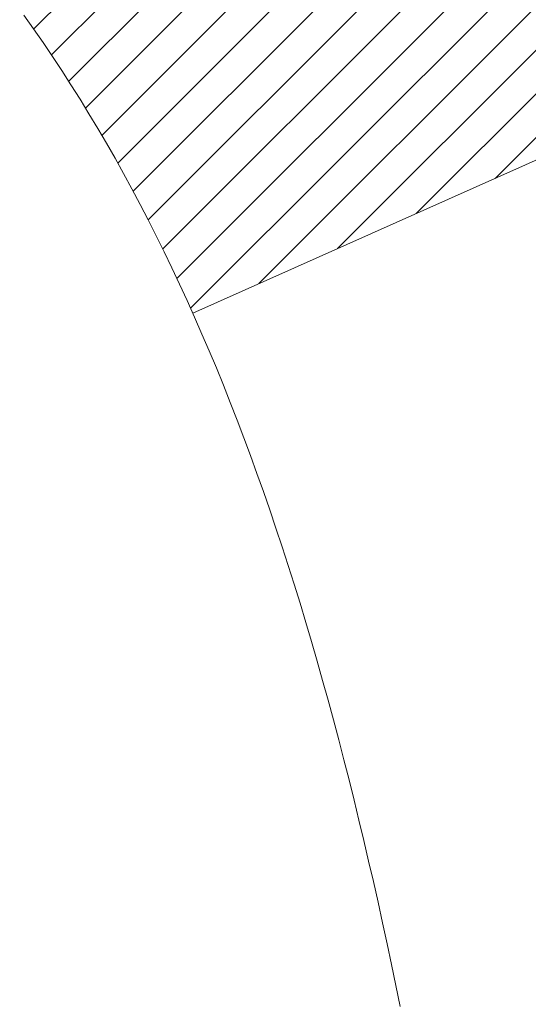
# Model space of a CAD drawing. Extents: x 13 to 3254, y -85 to 1977.
# Drawn here: x 176 to 176, y -60 to -60 of the extents above; entities that cross this region are included whole.
import ezdxf

# ---------------------------------------------------------------- set-up
doc = ezdxf.new("R2010")
doc.units = 0
doc.header["$LTSCALE"] = 5
doc.header["$MEASUREMENT"] = 0
doc.layers.get('DEFPOINTS').update_dxf_attribs({"linetype": 'CONTINUOUS'})
for name, color, linetype, lineweight in [('CONCRETE - H', 130, 'CONTINUOUS', 9), ('DECK COAT - H', 20, 'CONTINUOUS', 20), ('DECK COAT - L', 22, 'CONTINUOUS', 18), ('DIMS', 50, 'CONTINUOUS', 25), ('MIG FOOT - H', 251, 'CONTINUOUS', 20), ('MIG RETAINER - H', 251, 'CONTINUOUS', 20), ('PVC SIDESHEET - H', 170, 'CONTINUOUS', 20)]:
    doc.layers.add(name, color=color, linetype=linetype, lineweight=lineweight)
doc.dimstyles.get("Standard").update_dxf_attribs({"dimtxt": 0.18, "dimasz": 0.18, "dimexe": 0.18, "dimexo": 0.0625, "dimgap": 0.09, "dimtad": 0, "dimtih": 1, "dimtoh": 1, "dimdec": 4, "dimzin": 0, "dimdsep": 46, "dimtxsty": 'Standard', "dimcen": 0.09, "dimadec": 0, "dimazin": 0, "dimtfac": 1, "dimtdec": 4, "dimtofl": 0, "dimtmove": 0, "dimatfit": 3, "dimfxl": 1, "dimtolj": 1, "dimtzin": 0, "dimarcsym": 0})
pattern_1 = [(45, (-9.002386927800956, -202.2904333713735), (-0.003479849246914297, 0.003479849246914297), [])]

# ---------------------------------------------------------------- blocks, each defined once
blk = doc.blocks.new('*D19')
at = {"layer": 'DEFPOINTS', "color": 0, "transparency": 16777216}
for p in [(180.2837935231585, -58.57390142941688), (174.7837935231605, -63.57393459997562), (187.9674217753354, -63.57393459997562)]:
    blk.add_point(p, dxfattribs=at)
at = {"layer": 'DIMS', "color": 0, "lineweight": -2, "transparency": 16777216}
for p, q in [((180.5937935231585, -58.57390142941688), (188.2774217753354, -58.57390142941688)), ((187.9674217753354, -58.88390142941688), (187.9674217753354, -60.3989021971262)), ((187.9674217753354, -63.26393459997562), (187.9674217753354, -61.84556886379287)), ((175.0937935231605, -63.57393459997562), (188.2774217753354, -63.57393459997562))]:
    blk.add_line(p, q, dxfattribs=at)
at = {"layer": 'DIMS', "color": 0, "transparency": 16777216}
for points in [[(187.9157551086687, -58.88390142941688), (188.019088442002, -58.88390142941688), (187.9674217753354, -58.57390142941688)], [(187.9157551086687, -63.26393459997562), (188.019088442002, -63.26393459997562), (187.9674217753354, -63.57393459997562)]]:
    blk.add_solid(points, dxfattribs=at)
at = {"layer": 'DIMS', "color": 0, "transparency": 16777216, "insert": (187.9674217753354, -61.12223553045951), "char_height": 0.31, "attachment_point": 5}
blk.add_mtext('\\A1;5 IN\\P [127.0mm]', dxfattribs=at)
blk = doc.blocks.new('*D22')
at = {"layer": 'DEFPOINTS', "color": 0, "transparency": 16777216}
for p in [(181.7837935231609, -59.07386891490839), (174.7838002040783, -59.994516420759), (174.7838002040783, -61.07393535805308)]:
    blk.add_point(p, dxfattribs=at)
at = {"layer": 'DIMS', "color": 0, "lineweight": -2, "transparency": 16777216}
for p, q in [((181.7837935231609, -59.38386891490839), (181.7837935231609, -60.304516420759)), ((174.7838002040783, -60.76393535805308), (174.7838002040783, -59.684516420759)), ((175.0938002040783, -59.994516420759), (177.6978569331511, -59.994516420759)), ((181.4737935231609, -59.994516420759), (180.7978569331511, -59.994516420759))]:
    blk.add_line(p, q, dxfattribs=at)
at = {"layer": 'DIMS', "color": 0, "transparency": 16777216}
for points in [[(175.0938002040783, -59.94284975409233), (175.0938002040783, -60.04618308742567), (174.7838002040783, -59.994516420759)], [(181.4737935231609, -59.94284975409233), (181.4737935231609, -60.04618308742567), (181.7837935231609, -59.994516420759)]]:
    blk.add_solid(points, dxfattribs=at)
at = {"layer": 'DIMS', "color": 0, "transparency": 16777216, "insert": (179.2478569331511, -59.994516420759), "char_height": 0.31, "attachment_point": 5}
blk.add_mtext('\\A1;7 IN\\P [177.8mm]', dxfattribs=at)

msp = doc.modelspace()

# ---------------------------------------------------------------- hatches: boundary and pattern name
at = {"layer": 'CONCRETE - H'}
h = msp.add_hatch(dxfattribs=at)
h.set_pattern_fill('AR-CONC', color=256, scale=0.217)
h.set_pattern_definition([(49.99999999999999, (-4, 0), (1.556454596243635, -0.1361721329122314), [0.16275, -1.79025]), (355, (-4, 0), (-0.30109039394021, 1.632256930129026), [0.1302, -1.4322]), (100.45144446, (-3.87029545223, -0.01134767648), (1.255364197397833, 1.496084780401926), [0.1383162166399999, -1.521478383039999]), (46.18420000000002, (-4, 0.434), (2.315913687557312, -0.3591768393209761), [0.2441249999999999, -2.685374999999999]), (96.63563549, (-3.80700726335, 0.40406852381), (2.028216422113076, 2.113837363680775), [0.20747444214, -2.282218859199999]), (351.1841639899999, (-4, 0.434), (2.028216420768858, 2.113837362585878), [0.1953, -2.14830000217]), (21, (-3.783, 0.3255), (1.295288303097062, -0.8736829927437852), [0.16275, -1.79025]), (326.0000000000001, (-3.783, 0.3255), (0.5279942702698324, 1.573575597751671), [0.1302, -1.4322]), (71.45144474, (-3.67505930882, 0.25269308442), (1.823282557504037, 0.6998926015897878), [0.1383162123, -1.52147838304]), (37.50000000000001, (-4, 0), (0.02638688603852075, 0.7223796628139459), [0, -1.41484, 0, -1.4539, 0, -1.437625]), (7.499999999999999, (-4, 0), (0.5708608962494625, 0.8558734147847217), [0, -0.82894, 0, -1.38229, 0, -0.547925]), (327.5, (-4.48391, 0), (1.158394686494127, -0.04894407166360407), [0, -0.5425, 0, -1.6926, 0, -2.24595]), (317.5, (-4.70091, 0), (1.265513987472978, 0.2172278116611295), [0, -0.70525, 0, -1.12406, 0, -1.59495])])
edge = h.paths.add_edge_path()
edge.add_spline(control_points=[(184.5386857454838, -58.57393459997579), (184.6765897746629, -58.90643566067121), (185.1790641183596, -60.10373368852918), (182.3078308905291, -59.363770242737), (181.3302695960516, -61.45822639519875), (181.6349916802665, -62.65627066375382), (181.895009134752, -63.28464890318626)], knot_values=[0, 0, 0, 0, 0.8976278745051537, 3.234769126600761, 4.894874835587599, 6.877130241027141, 6.877130241027141, 6.877130241027141, 6.877130241027141], degree=3, periodic=0)
edge.add_line((181.8949988687899, -63.28464890318649), (181.40200748273, -63.28464890318787))
edge.add_line((181.40200748273, -63.28464890318787), (181.40200748273, -63.08779889467486))
edge.add_line((181.40200748273, -63.08779889467486), (180.73232378273, -63.08779889467485))
edge.add_arc((180.73232378273, -63.04842889467514), 0.03936999999971391, 239.99999999988069, 270.00000000012403, ccw=False)
edge.add_line((180.71263878273, -63.08252431482184), (180.5768778751121, -63.00414271826319))
edge.add_arc((180.5217598751125, -63.09960989467443), 0.1102359999995308, 60.00000000006802, 89.99999999997046)
edge.add_line((180.5217598751125, -62.9893738946749), (179.6138019340836, -62.9893738946749))
edge.add_arc((179.6138019340835, -62.95000389467479), 0.03937000000011182, 239.9999999667406, 270.00000000008276, ccw=False)
edge.add_line((179.5941169340637, -62.98409931481045), (178.9140297479245, -62.59145131200414))
edge.add_arc((178.8540298071971, -62.69537439467928), 0.1199999999999835, 60.00003267868259, 90)
edge.add_line((178.8540298071971, -62.57537439467929), (178.6425884246375, -62.5753743946792))
edge.add_arc((178.6425884246374, -62.53600439467906), 0.03937000000014024, 225.0000000000073, 270.0000000001654, ccw=False)
edge.add_line((178.614749630662, -62.56384318865447), (178.4982831065296, -62.44737666452203))
edge.add_arc((178.2485811322227, -62.69707863882845), 0.3531319186158823, 44.9999999999356, 76.09799910888232)
edge.add_arc((177.9592965391396, -63.86584841226868), 1.557170273114089, 76.0979991089303, 103.902000891074)
edge.add_arc((177.670011946056, -62.69707863882905), 0.3531319186163515, 103.902000891037, 135.0000000000081)
edge.add_line((177.420309971749, -62.44737666452205), (177.3038434476163, -62.5638431886545))
edge.add_arc((177.2760046536411, -62.53600439467939), 0.03936999999978212, 270, 315.00000000009504, ccw=False)
edge.add_line((177.2760046536411, -62.57537439467917), (175.5650995511569, -62.5753743946792))
edge.add_arc((175.565099551157, -62.53600439467918), 0.03937000000001944, 180, 269.99999999991724, ccw=False)
edge.add_line((175.525729551157, -62.53600439467918), (175.5257295511572, -61.2315208373082))
edge.add_line((175.5257295511572, -61.2315208373082), (175.5257295511569, -61.22022226907167))
edge.add_arc((175.5650995511569, -61.22022226907171), 0.03937000000004787, 107.3023772369659, 179.999999999938, ccw=False)
edge.add_line((175.5533903427867, -61.18263382218511), (175.5706632838802, -61.17610782539028))
edge.add_line((175.5706632838802, -61.17610782539028), (175.5878398800546, -61.16939344532189))
edge.add_line((175.5878398800546, -61.16939344532189), (175.604823786391, -61.16230229870642))
edge.add_line((175.604823786391, -61.16230229870642), (175.6215186579706, -61.15464600227035))
edge.add_line((175.6215186579706, -61.15464600227035), (175.6378281498742, -61.14623617274013))
edge.add_line((175.6378281498742, -61.14623617274013), (175.6536670641991, -61.13692060101918))
edge.add_line((175.6536670641991, -61.13692060101918), (175.669007593509, -61.12673332093949))
edge.add_line((175.669007593509, -61.12673332093949), (175.6838403476749, -61.1157681339793))
edge.add_line((175.6838403476749, -61.1157681339793), (175.6981559450962, -61.10411886929425))
edge.add_line((175.6981559450962, -61.10411886929425), (175.7119450006909, -61.0918793048133))
edge.add_line((175.7119450006909, -61.0918793048133), (175.7251962798745, -61.07911600321607))
edge.add_line((175.7251962798745, -61.07911600321607), (175.7378936614273, -61.06582362033033))
edge.add_line((175.7378936614273, -61.06582362033033), (175.7500237890209, -61.05199554424634))
edge.add_line((175.7500237890209, -61.05199554424634), (175.7615865796105, -61.03766417506129))
edge.add_line((175.7615865796105, -61.03766417506129), (175.7725850406921, -61.02287099639604))
edge.add_line((175.7725850406921, -61.02287099639604), (175.7830221797615, -61.00765749187129))
edge.add_line((175.7830221797615, -61.00765749187129), (175.7929010043145, -60.99206514510782))
edge.add_line((175.7929010043145, -60.99206514510782), (175.8022245218472, -60.97613543972646))
edge.add_line((175.8022245218472, -60.97613543972646), (175.8109958034887, -60.95990981747259))
edge.add_line((175.8109958034887, -60.95990981747259), (175.8192230480441, -60.94342634571304))
edge.add_line((175.8192230480441, -60.94342634571304), (175.8269232637526, -60.92671729457545))
edge.add_line((175.8269232637526, -60.92671729457545), (175.8341143271371, -60.90981436279414))
edge.add_line((175.8341143271371, -60.90981436279414), (175.8408145913581, -60.89274776360169))
edge.add_line((175.8408145913581, -60.89274776360169), (175.8470469671191, -60.87553350606426))
edge.add_line((175.8470469671191, -60.87553350606426), (175.852836897225, -60.85817970762822))
edge.add_line((175.852836897225, -60.85817970762822), (175.858209851625, -60.84069440114347))
edge.add_line((175.858209851625, -60.84069440114347), (175.8631913002674, -60.82308561945992))
edge.add_line((175.8631913002674, -60.82308561945992), (175.8678067131013, -60.80536139542748))
edge.add_line((175.8678067131013, -60.80536139542748), (175.8720815600753, -60.78752976189604))
edge.add_line((175.8720815600753, -60.78752976189604), (175.8760413111382, -60.76959875171552))
edge.add_line((175.8760413111382, -60.76959875171552), (175.8797114362386, -60.75157639773583))
edge.add_line((175.8797114362386, -60.75157639773583), (175.8831174053255, -60.73347073280688))
edge.add_line((175.8831174053255, -60.73347073280688), (175.8862846883475, -60.71528978977854))
edge.add_line((175.8862846883475, -60.71528978977854), (175.8892387552535, -60.69704160150074))
edge.add_line((175.8892387552535, -60.69704160150074), (175.8920050759921, -60.6787342008234))
edge.add_line((175.8920050759921, -60.6787342008234), (175.8946091205121, -60.66037562059641))
edge.add_line((175.8946091205121, -60.66037562059641), (175.8970763587624, -60.64197389366969))
edge.add_line((175.8970763587624, -60.64197389366969), (175.8994322606916, -60.6235370528931))
edge.add_line((175.8994322606916, -60.6235370528931), (175.9017022962485, -60.60507313111658))
edge.add_line((175.9017022962485, -60.60507313111658), (175.9039119353818, -60.58659016119007))
edge.add_line((175.9039119353818, -60.58659016119007), (175.9060866480403, -60.56809617596342))
edge.add_line((175.9060866480403, -60.56809617596342), (175.9060866480403, -60.55436084363338))
edge.add_line((175.9060866480403, -60.55436084363338), (175.9039119353818, -60.53586685840672))
edge.add_line((175.9039119353818, -60.53586685840672), (175.9017022962485, -60.51738388848018))
edge.add_line((175.9017022962485, -60.51738388848018), (175.8994322606916, -60.49891996670367))
edge.add_line((175.8994322606916, -60.49891996670367), (175.8970763587624, -60.48048312592708))
edge.add_line((175.8970763587624, -60.48048312592708), (175.8946091205121, -60.46208139900035))
edge.add_line((175.8946091205121, -60.46208139900035), (175.8920050759921, -60.44372281877337))
edge.add_line((175.8920050759921, -60.44372281877337), (175.8892387552535, -60.42541541809602))
edge.add_line((175.8892387552535, -60.42541541809602), (175.8862846883475, -60.40716722981823))
edge.add_line((175.8862846883475, -60.40716722981823), (175.8831174053255, -60.38898628678992))
edge.add_line((175.8831174053255, -60.38898628678992), (175.8797114362386, -60.37088062186093))
edge.add_line((175.8797114362386, -60.37088062186093), (175.8760413111382, -60.35285826788125))
edge.add_line((175.8760413111382, -60.35285826788125), (175.8720815600753, -60.33492725770076))
edge.add_line((175.8720815600753, -60.33492725770076), (175.8678067131013, -60.31709562416931))
edge.add_line((175.8678067131013, -60.31709562416931), (175.8631913002674, -60.29937140013688))
edge.add_line((175.8631913002674, -60.29937140013688), (175.858209851625, -60.28176261845333))
edge.add_line((175.858209851625, -60.28176261845333), (175.852836897225, -60.26427731196857))
edge.add_line((175.852836897225, -60.26427731196857), (175.8470469671191, -60.24692351353254))
edge.add_line((175.8470469671191, -60.24692351353254), (175.8408145913581, -60.2297092559951))
edge.add_line((175.8408145913581, -60.2297092559951), (175.8341143271371, -60.21264265680263))
edge.add_line((175.8341143271371, -60.21264265680263), (175.8269232637526, -60.19573972502131))
edge.add_line((175.8269232637526, -60.19573972502131), (175.8192230480441, -60.17903067388373))
edge.add_line((175.8192230480441, -60.17903067388373), (175.8109958034887, -60.16254720212417))
edge.add_line((175.8109958034887, -60.16254720212417), (175.8022245218471, -60.1463215798703))
edge.add_line((175.8022245218471, -60.1463215798703), (175.7929010043145, -60.13039187448892))
edge.add_line((175.7929010043145, -60.13039187448892), (175.7830221797614, -60.11479952772548))
edge.add_line((175.7830221797614, -60.11479952772548), (175.772585040692, -60.09958602320073))
edge.add_line((175.772585040692, -60.09958602320073), (175.7615865796104, -60.08479284453544))
edge.add_line((175.7615865796104, -60.08479284453544), (175.7500237890209, -60.07046147535043))
edge.add_line((175.7500237890209, -60.07046147535043), (175.7378936614273, -60.05663339926643))
edge.add_line((175.7378936614273, -60.05663339926643), (175.7251962798744, -60.04334101638072))
edge.add_line((175.7251962798744, -60.04334101638072), (175.7119450006909, -60.03057771478349))
edge.add_line((175.7119450006909, -60.03057771478349), (175.6981559450961, -60.01833815030251))
edge.add_line((175.6981559450961, -60.01833815030251), (175.6838403476749, -60.00668888561749))
edge.add_line((175.6838403476749, -60.00668888561749), (175.669007593509, -59.9957236986573))
edge.add_line((175.669007593509, -59.9957236986573), (175.6536670641991, -59.98553641857761))
edge.add_line((175.6536670641991, -59.98553641857761), (175.6378281498742, -59.97622084685663))
edge.add_line((175.6378281498742, -59.97622084685663), (175.6215186579705, -59.96781101732644))
edge.add_line((175.6215186579705, -59.96781101732644), (175.604823786391, -59.96015472089037))
edge.add_line((175.604823786391, -59.96015472089037), (175.5878398800546, -59.95306357427491))
edge.add_line((175.5878398800546, -59.95306357427491), (175.5706632838802, -59.94634919420652))
edge.add_line((175.5706632838802, -59.94634919420652), (175.5533903427867, -59.93982319741168))
edge.add_arc((175.565099551157, -59.90223475052504), 0.03937000000010585, 180.0000000000414, 252.6976227629736, ccw=False)
edge.add_line((175.5257295511569, -59.90223475052507), (175.5257295511569, -59.71299970166636))
edge.add_line((175.5257295511569, -59.71299970166636), (175.4273045511572, -59.71299970166636))
edge.add_line((175.4273045511572, -59.71299970166636), (175.4275686547633, -59.71299970166637))
edge.add_arc((175.4666745511572, -59.70844714554615), 0.03936999999996848, 122.9031521393446, 186.6402612610763, ccw=False)
edge.add_line((175.4452879545213, -59.67539248801754), (175.7605058949771, -59.47144425654451))
edge.add_arc((175.5828160511557, -59.27275190311681), 0.2665564328766554, 311.8061494065296, 360.0000000001619)
edge.add_line((175.8493724840324, -59.27275190311605), (175.8493724840322, -59.22353830076646))
edge.add_line((175.8493724840322, -59.22353830076646), (175.9391161889413, -59.22353830076646))
edge.add_line((175.9391161889413, -59.22353830076646), (175.9391161889413, -59.27723217335689))
edge.add_line((175.9391161889413, -59.27723217335689), (176.1379350865793, -59.27723217335691))
edge.add_arc((176.1379350865792, -59.19849201587655), 0.0787401574803539, 270.0000000000206, 359.9999999999742)
edge.add_line((176.2166752440596, -59.19849201587659), (176.2166752440596, -59.07386891490839))
edge.add_line((176.2166752440596, -59.07386891490839), (181.7837935231609, -59.07383607237469))
edge.add_line((181.7837935231609, -59.07383607237469), (181.7837935231609, -58.57390175744209))
edge.add_line((181.7837935231609, -58.57390175744209), (184.5386857454838, -58.57393459997579))
h.paths.add_polyline_path([(178.2410615009841, -60.48534975409233), (180.572830801767, -60.48534975409233), (180.572830801767, -59.50368308742566), (178.2410615009841, -59.50368308742566)], flags=16)
at = {"layer": 'DECK COAT - H'}
h = msp.add_hatch(dxfattribs=at)
h.set_pattern_fill('ANSI31', color=256, scale=0.03937, style=0)
h.set_pattern_definition(pattern_1)
h.paths.add_polyline_path([(175.6311047967258, -60.61924671132068), (175.6315884735107, -60.61566967551282), (175.6320678928795, -60.61208379060419), (175.6325433350399, -60.60848895273843), (175.6330150801993, -60.60488505805908), (175.6334834085655, -60.60127200270976), (175.6339485990651, -60.59764969573088), (175.6344108832507, -60.59401859329689), (175.6348705280165, -60.59037899445811), (175.6353278293978, -60.58673093893653), (175.63578308343, -60.58307446645416), (175.6362365861484, -60.57940961673303), (175.6366886335883, -60.57573642949511), (175.6371395217849, -60.57205494446247), (175.6375863619789, -60.56839131340497, 0.06075811873688682), (175.6375895467733, -60.55409181823991), (175.6371395217847, -60.55040207513441), (175.6366886335881, -60.54672059010174), (175.6362365861483, -60.54304740286385), (175.63578308343, -60.53938255314272), (175.6353278293978, -60.53572608066035), (175.6348705280165, -60.53207802513877), (175.6344108832507, -60.52843842629999), (175.6337774033884, -60.52346263361189), (175.7046709308756, -60.51919248443632), (175.7049434052201, -60.52133708406494), (175.7056283773035, -60.52679009767344), (175.7063072079387, -60.53224862292829), (175.7069808714896, -60.53771257012876), (175.7076503423207, -60.543181849574), (175.708316594796, -60.54865637156318), (175.7089806032796, -60.55413604639553, -0.0603675126623075), (175.7089777788245, -60.56834428178301), (175.708316594796, -60.57380064803372), (175.7076503423207, -60.57927517002294), (175.7069808714897, -60.58474444946815), (175.7063072079387, -60.59020839666861), (175.7056283773035, -60.5956669219235), (175.7049434052203, -60.60111993553197), (175.7042513050321, -60.60656733942868), (175.7035510986317, -60.61200903589013), (175.7028418421654, -60.61744494640466), (175.7021225922846, -60.62287499276836), (175.7013924056412, -60.62829909677738), (175.7006503388872, -60.63371718022786), (175.6998954486741, -60.63912916491587), (175.6991267916538, -60.64453497263757), (175.6983434244782, -60.64993452518907), (175.6975444037989, -60.65532774436649), (175.6967287862679, -60.66071455196594), (175.6958956285369, -60.66609486978355), (175.6950439872576, -60.67146861961548), (175.6941729190821, -60.67683572325778), (175.6932814806618, -60.68219610250661), (175.6923687286489, -60.6875496791581), (175.6914337196949, -60.69289637500835), (175.6904758863702, -60.69823764731778), (175.6894946037881, -60.70357446035312), (175.6884887887506, -60.70890576862392), (175.6874573578594, -60.71423052579165), (175.6863992277167, -60.71954768551781), (175.6853133149241, -60.72485620146382), (175.6841985360839, -60.73015502729119), (175.6830538077979, -60.73544311666136), (175.681878046668, -60.7407194232358), (175.6806701692963, -60.74598290067603), (175.6794290922846, -60.75123250264345), (175.6781537322348, -60.75646718279957), (175.676843005749, -60.76168589480586), (175.6756322648526, -60.7663607898604), (175.6078282692667, -60.74552302843394), (175.6086739679207, -60.74219709310917), (175.6094754254586, -60.73897896051939), (175.6102642421096, -60.73574560915891), (175.611040644604, -60.73249740216666), (175.6118048596718, -60.72923470268158), (175.6125571140435, -60.72595787384257), (175.6132976344492, -60.72266727878853), (175.6140266476193, -60.71936328065844), (175.614744380284, -60.71604624259122), (175.6154510591735, -60.71271652772573), (175.6161469110181, -60.70937449920093), (175.6168321625481, -60.70602052015575), (175.6175070404936, -60.70265495372909), (175.6181717715852, -60.6992781630599), (175.6188265825528, -60.69589051128709), (175.6194717001269, -60.69249236154958), (175.6201073510376, -60.6890840769863), (175.6207337620153, -60.68566602073615), (175.6213511597901, -60.68223855593807), (175.621959385558, -60.67880304451138), (175.6225583101789, -60.67536055338401), (175.6231482138544, -60.67191097871502), (175.6237293767925, -60.66845421664799), (175.6243020792004, -60.66499016332649), (175.6248666012859, -60.66151871489411), (175.6254232232565, -60.65803976749443), (175.6259722253198, -60.65455321727104), (175.6265138876835, -60.65105896036751), (175.6270484905552, -60.64755689292743), (175.6275763141423, -60.64404691109438), (175.6280976386527, -60.64052891101194), (175.6286127442938, -60.63700278882369), (175.6291219112731, -60.63346844067321), (175.6296254197984, -60.6299257627041), (175.6301235500773, -60.62637465105992), (175.6306165823171, -60.62281500188426)])
h.paths.add_polyline_path([(175.5258240926709, -60.223955820402), (175.5240009134976, -60.2223977462739), (175.5221741990806, -60.2208818776203), (175.5203449066058, -60.21940879661231), (175.5185139932591, -60.21797908542111), (175.5166824426146, -60.21659333430817), (175.514851863433, -60.21525226354696), (175.513023782677, -60.21395641754161), (175.5111995435614, -60.21270626286933), (175.5093804893016, -60.21150226610744), (175.5075682494908, -60.21034504099008), (175.5057672576121, -60.20923652784806), (175.5039770462167, -60.20817589873842), (175.5021955599991, -60.20716147913986), (175.5004207436535, -60.20619159453115), (175.4986517259612, -60.20526502228357), (175.4968922875835, -60.20438221659855), (175.4951246932324, -60.20353522744297), (175.4933266763174, -60.2027143553308), (175.4914759702478, -60.20190990077596), (175.4895504084313, -60.20111235009021), (175.4875363944645, -60.20031703406887), (175.4854335359404, -60.19952441094036), (175.483242484731, -60.19873517998609), (175.4809638927078, -60.19795004048761), (175.478598411743, -60.19716969172639), (175.4761470694913, -60.19639495160105), (175.4736129197766, -60.19562683209735), (175.4709968788409, -60.19486494692195), (175.4682994032017, -60.19410870888599), (175.4655209493764, -60.19335753080061), (175.4626619738822, -60.19261082547699), (175.4597229332367, -60.19186800572625), (175.4567042839571, -60.19112848435957), (175.4536064825608, -60.19039167418809), (175.4504294586783, -60.18965655796099), (175.4471729751224, -60.18892079980303), (175.4438388928324, -60.18818258769731), (175.4404291736994, -60.18744016024475), (175.4369457796146, -60.18669175604624), (175.4333906724691, -60.18593561370263), (175.429765814154, -60.18516997181486), (175.4281454671546, -60.18480545726455, -0.01216223081922574), (175.4182188630936, -60.18268943401308), (175.4385361450374, -60.11462395973878, 0.00498223423146265), (175.441229786716, -60.11515784038055), (175.4461116913109, -60.1161920542274), (175.4515286279735, -60.1173410423991), (175.4568968717097, -60.1184969310432), (175.4622129416919, -60.11966731502586), (175.4674733570923, -60.12085978921316), (175.4726742039351, -60.12208214741609), (175.4778112281469, -60.1233417447615), (175.4828816810812, -60.12464464928668), (175.487882890039, -60.12599687840274), (175.4928121823213, -60.12740444952091), (175.4976668852289, -60.12887338005227), (175.5024443260629, -60.13040968740806), (175.507141832124, -60.13201938899938), (175.5117567307133, -60.13370850223744), (175.5162863491318, -60.13548304453336), (175.5207283109691, -60.13734921030856), (175.525096656381, -60.13932084294818), (175.5294051177916, -60.14140527296341), (175.533660425352, -60.14360451785647), (175.5378693092136, -60.14592059512968), (175.5420384995275, -60.14835552228531), (175.5461746376931, -60.15091126783763), (175.5502737316659, -60.15358385355553), (175.5543291340517, -60.15636758505512), (175.5583390400313, -60.15925939085015), (175.5623016447856, -60.16225619945455), (175.5662151434955, -60.16535493938208), (175.5700777308887, -60.16855253981409), (175.5738874533764, -60.17184604022559), (175.5776424116082, -60.17523201324526), (175.5813408363743, -60.17870675357973), (175.5849809584644, -60.18226655593553), (175.5885610086684, -60.1859077150193), (175.592079217776, -60.18962652553758), (175.5955338165773, -60.19341928219698), (175.5989230358621, -60.19728227970408), (175.6022451064202, -60.20121181276544), (175.6054982590416, -60.20520417608766), (175.608680724516, -60.20925566437732), (175.6117907336333, -60.21336257234101), (175.6148262107204, -60.21752099523248), (175.6177869502761, -60.22172872100246), (175.6206742186945, -60.22598476768597), (175.6234892842228, -60.23028815479758), (175.6262334151082, -60.23463790185188), (175.6289078795974, -60.23903302836338), (175.6315139459378, -60.2434725538467), (175.6340528823762, -60.24795549781633), (175.6365259571599, -60.25248087978692), (175.6389344385357, -60.25704771927299), (175.6412795947509, -60.26165503578908), (175.6435626940524, -60.26630184884978), (175.6457850046872, -60.27098717796964), (175.6479477949026, -60.27571004266325), (175.6484639633557, -60.27687735933641), (175.5837447893251, -60.30573943084617), (175.5828546984135, -60.30375548428874), (175.5816482951461, -60.30112996796645), (175.5804242648153, -60.29852918096724), (175.5791824086893, -60.29595323207973), (175.5779227047306, -60.29340244508997), (175.5766453294338, -60.29087731250674), (175.5753500907524, -60.28837781569244), (175.5740367839479, -60.28590391955261), (175.5727052042823, -60.28345558899277), (175.5713551470174, -60.28103278891838), (175.569986407415, -60.27863548423501), (175.5685987807369, -60.27626363984815), (175.5671920622448, -60.27391722066331), (175.5657660472007, -60.27159619158603), (175.5643205308663, -60.26930051752181), (175.5628553085034, -60.26703016337613), (175.5613701753738, -60.26478509405457), (175.5598649267393, -60.2625652744626), (175.5583389118198, -60.26037016547907), (175.5567892214526, -60.25819663859578), (175.5552161349695, -60.25604510591189), (175.5536205843466, -60.2539167119822), (175.5520035015596, -60.25181260136149), (175.5503658185846, -60.24973391860458), (175.5487084673974, -60.24768180826622), (175.547032379974, -60.2456574149012), (175.5453384882903, -60.24366188306432), (175.543627724322, -60.24169635731037), (175.5419010200454, -60.23976198219411), (175.5401593074361, -60.23785990227036), (175.5384035184701, -60.23599126209389), (175.5366345851233, -60.23415720621948), (175.5348534583764, -60.23235889717041), (175.5330623132099, -60.23059852823677), (175.5312628468701, -60.22887745392195), (175.5294560165432, -60.22719625639716), (175.5276427794149, -60.22555551783346)])
h.paths.add_polyline_path([(175.2580105191961, -59.71299970166648), (175.3288765191962, -59.71299970166642), (175.3288765191962, -59.88332950324333), (175.2580105191961, -59.88332950324327)])
h = msp.add_hatch(dxfattribs=at)
h.set_pattern_fill('ANSI31', color=256, scale=0.03937, style=0)
h.set_pattern_definition(pattern_1)
h.paths.add_polyline_path([(175.454860519201, -62.17639923070796), (175.525726519201, -62.17639923070801), (175.5257265192008, -62.41261923070802), (175.4548605192008, -62.41261923070796)])
h.paths.add_polyline_path([(175.4548605192012, -61.70395923070795), (175.5257265192012, -61.70395923070801), (175.5257265192011, -61.94017923070801), (175.4548605192011, -61.94017923070795)])
h.paths.add_polyline_path([(175.4548605192014, -61.23152083730825), (175.5257265192014, -61.23152083730831), (175.5257265192013, -61.46773923070801), (175.4548605192013, -61.46773923070795)])
h.paths.add_polyline_path([(175.7247561050012, -60.96723721014045), (175.7348105844846, -60.95115621188405), (175.7442088375499, -60.93469193366052), (175.7529767884969, -60.91786997685399), (175.7611397941373, -60.90072170993933), (175.768723204565, -60.88327856965869), (175.7757523698742, -60.86557199275431), (175.7781174892413, -60.85904505256262), (175.843744389416, -60.88464708206477), (175.8408115593971, -60.8927477636018), (175.8341112951761, -60.90981436279425), (175.8269202317917, -60.92671729457557), (175.8192200160832, -60.94342634571315), (175.8109927715277, -60.95990981747271), (175.8022214898862, -60.97613543972658), (175.7928979723536, -60.99206514510793), (175.7830191478005, -61.0076574918714), (175.7725820087311, -61.02287099639615), (175.7615835476495, -61.03766417506141), (175.7500207570599, -61.05199554424645), (175.7378906294663, -61.06582362033045), (175.7251932479135, -61.07911600321619), (175.7119419687301, -61.09187930481342), (175.7064686203484, -61.09673760710855), (175.6596248776697, -61.04396561622171), (175.663843327853, -61.04034181701293), (175.6774928141643, -61.02703509504853), (175.6903992796894, -61.01293471979726), (175.7025715245775, -60.99818252321764), (175.7140184847823, -60.9829193880757)])
h.paths.add_polyline_path([(175.8352945341059, -60.56780055666367, 0.05548686241699283), (175.8353031299723, -60.55473368304452), (175.8332047781412, -60.53588335202916), (175.8310571767637, -60.51703798034886), (175.8288236960473, -60.49820125655351), (175.8264677061993, -60.47937686919308), (175.823952577427, -60.46056850681749), (175.8212416799379, -60.44177985797675), (175.8182983839396, -60.42301461122078), (175.8162173245825, -60.41087535892636), (175.8850035890387, -60.39983082524812), (175.8862816563866, -60.40716722981834), (175.8892357232925, -60.42541541809614), (175.8920020440311, -60.44372281877348), (175.8946060885511, -60.46208139900047), (175.8970733268015, -60.48048312592719), (175.8994292287306, -60.49891996670378), (175.9016992642875, -60.51738388848027), (175.9039089034208, -60.53586685840681), (175.9060836160793, -60.55436084363346, -0.05859327961190841), (175.9060767705797, -60.56815439081298), (175.9039089034208, -60.58659016119019), (175.9016992642875, -60.6050731311167), (175.8994292287306, -60.62353705289321), (175.8970733268015, -60.6419738936698), (175.8966903858523, -60.64483003242084), (175.8271581437006, -60.63756354642361), (175.8288236960473, -60.62425576304351), (175.8310571767637, -60.60541903924816), (175.8332047781412, -60.58657366756786)])
h.paths.add_polyline_path([(175.6774928141643, -60.09542192454852), (175.663843327853, -60.08211520258409), (175.6494420206065, -60.0697439658651), (175.634280784151, -60.05844830438751), (175.6183983109576, -60.04825047607703), (175.6007510401341, -60.03833109388667), (175.6380118836731, -59.97633069212738), (175.6536640322381, -59.98553641857772), (175.669004561548, -59.99572369865741), (175.6838373157139, -60.00668888561761), (175.6981529131352, -60.01833815030263), (175.7119419687299, -60.0305777147836), (175.7251932479135, -60.04334101638084), (175.7378906294663, -60.05663339926654), (175.7500207570599, -60.07046147535054), (175.7615835476495, -60.08479284453556), (175.772582008731, -60.09958602320084), (175.7830191478005, -60.11479952772559), (175.7928979723535, -60.13039187448904), (175.8022214898862, -60.14632157987042), (175.8109927715277, -60.16254720212429), (175.8123343271668, -60.16523503938755), (175.747956703591, -60.19495564175064), (175.7442088375499, -60.1877650859365), (175.7348105844846, -60.171300807713), (175.7247561050012, -60.15521980945657), (175.7140184847823, -60.13953763152132), (175.7025715245775, -60.12427449637941), (175.6903992796894, -60.10952229979979)])
h.paths.add_polyline_path([(175.4548605191958, -59.71299970166648), (175.525726519196, -59.71299970166648), (175.525726519196, -59.78834531278507), (175.4548605191958, -59.78834531278507)])
h.paths.add_polyline_path([(175.2580105192027, -61.8546747086889), (175.3288765192012, -61.85467470868896), (175.3288765192011, -62.09089470868896), (175.2580105192023, -62.09089470868891)])
h.paths.add_polyline_path([(175.2580105192038, -61.3822347086889), (175.3288765192015, -61.38223470868896), (175.3288765192014, -61.61845470868896), (175.2580105192032, -61.6184547086889)])
h.paths.add_polyline_path([(175.4281454671546, -60.93765156233242), (175.429765814154, -60.93728704778216), (175.4355038340681, -60.93607506430108), (175.4423381116154, -60.93460672569633), (175.4489524696315, -60.93314221500516), (175.4552317622734, -60.93168927977818), (175.4612540675578, -60.93021391016016), (175.4669690896694, -60.92872126447502), (175.4723615581054, -60.92720948446863), (175.4774140592281, -60.92567803404482), (175.4833100876027, -60.92373299263186), (175.4896068777545, -60.92135956548366), (175.4949918569742, -60.91901885285928), (175.5233595432705, -60.9839202146734), (175.5207283109691, -60.98510780928844), (175.5162863491318, -60.98697397506366), (175.5117567307133, -60.98874851735958), (175.507141832124, -60.99043763059764), (175.5024443260629, -60.99204733218896), (175.4976668852289, -60.99358363954475), (175.4928121823213, -60.99505257007611), (175.487882890039, -60.99646014119428), (175.4828816810812, -60.99781237031034), (175.4778112281469, -60.99911527483552), (175.4726742039351, -61.00037487218093), (175.4674733570923, -61.00159723038384), (175.4622129416919, -61.00278970457116), (175.4568968717097, -61.00396008855382), (175.4515286279736, -61.00511597719792), (175.4461116913109, -61.00626496536962), (175.441229786716, -61.00729917921642, 0.2906124959815097), (175.3332909827607, -61.10812604711604), (175.2646952783082, -61.09033224800901, -0.2906124959815037)])
at = {"layer": 'MIG FOOT - H'}
h = msp.add_hatch(dxfattribs=at)
h.set_pattern_fill('ANSI31', color=256, scale=1.9685, style=0)
h.set_pattern_definition([(45, (-773.2351202154739, -526.1366013254329), (-0.1739924623457148, 0.1739924623457148), [])])
h.paths.add_polyline_path([(175.1857920071827, -59.81594940319668), (175.0217920071827, -59.8159494031968), (175.0217920071831, -60.3784494031968), (175.1857920071828, -60.3784494031968)])
edge = h.paths.add_edge_path()
edge.add_line((175.1857920071831, -60.7534494031968), (175.0217920071831, -60.7534494031968))
edge.add_line((175.0217920071831, -60.7534494031968), (175.0217920071833, -62.6803194031968))
edge.add_arc((175.3761220071834, -62.68031940319675), 0.3543300000001182, 180.0000000000092, 269.9999999999816)
edge.add_line((175.3761220071833, -63.03464940319681), (177.7405419761832, -63.03464940319681))
edge.add_line((177.7405419761832, -63.03464940319681), (177.740541976183, -62.87064940319677))
edge.add_line((177.740541976183, -62.87064940319677), (175.3761220071833, -62.87064940319682))
edge.add_arc((175.3761220071831, -62.68031940319686), 0.1903299999999604, 179.9999999999829, 270.0000000000342, ccw=False)
edge.add_line((175.1857920071832, -62.6803194031968), (175.1857920071831, -60.7534494031968))
h.paths.add_polyline_path([(178.709292007183, -62.87064940319682), (178.178045038183, -62.87064940319694), (178.1780450381831, -63.03464940319692), (178.7092920071833, -63.03464940319692)])
at = {"layer": 'MIG RETAINER - H'}
h = msp.add_hatch(dxfattribs=at)
h.set_pattern_fill('ANSI31', color=256, scale=0.47, style=0)
h.set_pattern_definition([(45, (-773.2351202154737, -496.8354576318771), (-0.04154252339470966, 0.04154252339470967), [])])
h.paths.add_polyline_path([(174.7837920071846, -61.48309940319685), (174.7837920071832, -60.78683249606247), (174.8580883414652, -60.72224767800226), (175.0217920071831, -60.72224767800226), (175.0217920071836, -61.48309940319679)])
edge = h.paths.add_edge_path()
edge.add_arc((175.5637920071815, -59.03409940319456), 0.07800000000003138, 270.000000000501, 360.0000000000418)
edge.add_line((175.6417920071816, -59.0340994031945), (175.6417920071812, -58.77109940319743))
edge.add_arc((175.6617920071814, -58.7710994031972), 0.02000000000020918, 90.00000000195422, 180.0000000006514, ccw=False)
edge.add_line((175.6617920071807, -58.75109940319705), (175.7487920071806, -58.75109940319517))
edge.add_arc((175.7487920071813, -58.7810994031952), 0.03000000000002956, 2.1719870346714742e-10, 90.0000000013028, ccw=False)
edge.add_line((175.7787920071813, -58.78109940319509), (175.7787920071819, -59.31609940320216))
edge.add_arc((175.621792007182, -59.31609940320233), 0.1569999999999254, -90.00000000033191, 6.230038707144558e-11, ccw=False)
edge.add_line((175.6217920071811, -59.47309940320231), (175.4555316922238, -59.47309940320146))
edge.add_arc((175.4555316922345, -59.55183908823297), 0.07873968503150763, 90.00000000777618, 177.4144840053407)
edge.add_arc((175.2619892331681, -59.5430994031973), 0.1149999999996634, 275.2124696742857, 357.41448399777784, ccw=False)
edge.add_arc((175.2706199184935, -59.6377065449508), 0.02000000000000517, 160.3257550186187, 275.2124696744299, ccw=False)
edge.add_arc((175.1405729520622, -59.59120893076256), 0.1181095275611714, 340.3257550185371, 642.6342225154141)
edge.add_arc((175.1707811122226, -59.72597431453353), 0.02000000000015042, -10.621520468789072, 102.63422251443592, ccw=False)
edge.add_arc((175.1127920071825, -59.71509940319579), 0.07899999999997757, 270.0000000008245, 349.3784795304081, ccw=False)
edge.add_line((175.1127920071836, -59.7940994031958), (175.0387920071824, -59.79409940319694))
edge.add_arc((175.0387920071826, -59.81109940319693), 0.01699999999999591, 90.00000000076633, 180)
edge.add_line((175.0217920071826, -59.81109940319693), (175.0217920071831, -60.4096511283915))
edge.add_line((175.0217920071831, -60.4096511283915), (174.8580883414652, -60.4096511283915))
edge.add_line((174.8580883414652, -60.4096511283915), (174.7837920071832, -60.34506631033123))
edge.add_line((174.7837920071832, -60.34506631033123), (174.7837920071813, -58.78109940319787))
edge.add_arc((174.8137920071811, -58.78109940319776), 0.02999999999985903, 90.00000000043423, 180.0000000002171, ccw=False)
edge.add_line((174.8137920071809, -58.75109940319784), (174.8787920071811, -58.75109940319722))
edge.add_arc((174.8787920071813, -58.7710994031972), 0.01999999999998181, 0, 90.00000000065143, ccw=False)
edge.add_line((174.8987920071813, -58.7710994031972), (174.8987920071816, -59.03409940319865))
edge.add_arc((174.9767920071816, -59.03409940319854), 0.07799999999997453, 180.0000000000835, 270.0000000004176)
edge.add_line((174.9767920071822, -59.11209940319851), (174.9807920071822, -59.11209940319851))
edge.add_arc((174.9807920071817, -59.03409940319865), 0.07799999999986085, 270.000000000334, 360.0000000001671)
edge.add_line((175.0587920071816, -59.03409940319843), (175.0587920071812, -58.77109940319777))
edge.add_arc((175.0787920071812, -58.77109940319777), 0.01999999999998181, 90.00000000032571, 180, ccw=False)
edge.add_line((175.0787920071811, -58.75109940319778), (175.2202386552374, -58.75109940319682))
edge.add_line((175.2202386552374, -58.75109940319682), (175.2202386552374, -59.08199460941405))
edge.add_line((175.2202386552374, -59.08199460941405), (175.2395242176352, -59.10132521631591))
edge.add_line((175.2395242176352, -59.10132521631591), (175.2395242176352, -59.17846746590119))
edge.add_line((175.2395242176352, -59.17846746590119), (175.2973809048238, -59.21703859069414))
edge.add_line((175.2973809048238, -59.21703859069414), (175.3552375920124, -59.17846746590119))
edge.add_line((175.3552375920124, -59.17846746590119), (175.3552375920124, -59.10132521631591))
edge.add_line((175.3552375920124, -59.10132521631591), (175.3745231544092, -59.08203965391989))
edge.add_line((175.3745231544092, -59.08203965391989), (175.3745231544092, -58.75109940319682))
edge.add_line((175.3745231544092, -58.75109940319682), (175.4617920071813, -58.75109940319665))
edge.add_arc((175.4617920071813, -58.77109940319663), 0.01999999999998181, 0, 90, ccw=False)
edge.add_line((175.4817920071812, -58.77109940319663), (175.4817920071816, -59.03409940319473))
edge.add_arc((175.5597920071817, -59.0340994031945), 0.07800000000008822, 180.000000000167, 270.000000000334)
edge.add_line((175.5597920071821, -59.11209940319459), (175.5637920071821, -59.11209940319459))
at = {"layer": 'PVC SIDESHEET - H'}
h = msp.add_hatch(dxfattribs=at)
h.set_pattern_fill('ANSI37', color=256, scale=0.59055, style=0)
h.set_pattern_definition([(45, (-14.05882516247419, -223.9528689052374), (-0.05219773870371446, 0.05219773870371446), []), (135, (-14.05882516247419, -223.9528689052374), (-0.05219773870371446, -0.05219773870371446), [])])
edge = h.paths.add_edge_path()
edge.add_arc((175.4666715191964, -61.14272510093541), 0.1102360000001283, 460.6398328217147, 539.9999999999261, ccw=False)
edge.add_line((175.4463181332123, -61.03438436356016), (175.4666359498937, -61.0300383704981))
edge.add_line((175.4666359498936, -61.0300383704981), (175.4867793324879, -61.02527590767646))
edge.add_line((175.4867793324879, -61.02527590767646), (175.5065738469079, -61.01968050533567))
edge.add_line((175.5065738469079, -61.01968050533567), (175.5258450590664, -61.01283569371616))
edge.add_line((175.5258450590664, -61.01283569371616), (175.544420031156, -61.00433276696496))
edge.add_line((175.544420031156, -61.00433276696496), (175.5621763294038, -60.99402507490346))
edge.add_line((175.5621763294038, -60.99402507490346), (175.5790530081882, -60.98208501748549))
edge.add_line((175.5790530081882, -60.98208501748549), (175.5949928416941, -60.96870429602392))
edge.add_line((175.5949928416941, -60.96870429602392), (175.6099386041067, -60.95407461183156))
edge.add_line((175.6099386041066, -60.95407461183156), (175.623833069611, -60.93838766622135))
edge.add_line((175.623833069611, -60.93838766622135), (175.6366190123921, -60.92183516050609))
edge.add_line((175.6366190123921, -60.92183516050609), (175.648250343386, -60.90459832474632))
edge.add_line((175.6482503433861, -60.90459832474632), (175.6587662849886, -60.88677817549582))
edge.add_line((175.6587662849886, -60.88677817549582), (175.6682455043543, -60.86843864164881))
edge.add_line((175.6682455043544, -60.86843864164881), (175.6767668821003, -60.84964345139259))
edge.add_line((175.6767668821001, -60.84964345139259), (175.6844092988433, -60.83045633291458))
edge.add_line((175.6844092988434, -60.83045633291458), (175.691251635201, -60.8109410144021))
edge.add_line((175.691251635201, -60.8109410144021), (175.6973727717902, -60.79116122404251))
edge.add_line((175.6973727717902, -60.79116122404251), (175.702851589228, -60.77118069002323))
edge.add_line((175.702851589228, -60.77118069002323), (175.7077669681317, -60.75106314053154))
edge.add_line((175.7077669681317, -60.75106314053154), (175.7121971933051, -60.73087107241689))
edge.add_line((175.7121971933051, -60.73087107241689), (175.7162068565605, -60.71063868389065))
edge.add_line((175.7162068565606, -60.71063868389065), (175.7198468626659, -60.69037188681763))
edge.add_line((175.7198468626659, -60.69037188681763), (175.7231675217652, -60.67007536418301))
edge.add_line((175.7231675217652, -60.67007536418301), (175.7262191440029, -60.64975379897193))
edge.add_line((175.7262191440029, -60.64975379897193), (175.7290520395232, -60.62941187416958))
edge.add_line((175.7290520395232, -60.62941187416958), (175.7317165184704, -60.60905427276113))
edge.add_line((175.7317165184704, -60.60905427276113), (175.7342628909886, -60.58868567773173))
edge.add_line((175.7342628909886, -60.58868567773173), (175.7367414672223, -60.5683107720666))
edge.add_arc((175.6781126808967, -60.56122850979851), 0.05905499999863137, 353.1121365470012, 366.8878634529987)
edge.add_line((175.7367414672223, -60.55414624753043), (175.7342628909886, -60.53377134186529))
edge.add_line((175.7342628909886, -60.53377134186529), (175.7317165184704, -60.51340274683589))
edge.add_line((175.7317165184704, -60.51340274683589), (175.7290520395232, -60.49304514542744))
edge.add_line((175.7290520395232, -60.49304514542744), (175.7262191440029, -60.47270322062509))
edge.add_line((175.7262191440029, -60.47270322062509), (175.7231675217651, -60.45238165541402))
edge.add_line((175.7231675217652, -60.45238165541402), (175.7198468626659, -60.43208513277939))
edge.add_line((175.7198468626659, -60.43208513277939), (175.7162068565606, -60.41181833570637))
edge.add_line((175.7162068565606, -60.41181833570637), (175.7121971933051, -60.39158594718013))
edge.add_line((175.7121971933051, -60.39158594718013), (175.7077669681317, -60.37139387906548))
edge.add_line((175.7077669681317, -60.37139387906548), (175.702851589228, -60.35127632957379))
edge.add_line((175.702851589228, -60.35127632957379), (175.6973727717902, -60.33129579555448))
edge.add_line((175.6973727717902, -60.33129579555448), (175.691251635201, -60.31151600519492))
edge.add_line((175.691251635201, -60.31151600519492), (175.6844092988434, -60.29200068668244))
edge.add_line((175.6844092988434, -60.29200068668244), (175.6767668821003, -60.27281356820443))
edge.add_line((175.6767668821001, -60.27281356820443), (175.6682455043543, -60.25401837794821))
edge.add_line((175.6682455043544, -60.25401837794821), (175.6587662849888, -60.2356788441012))
edge.add_line((175.6587662849886, -60.2356788441012), (175.6482503433861, -60.2178586948507))
edge.add_line((175.6482503433861, -60.2178586948507), (175.6366190123921, -60.20062185909093))
edge.add_line((175.6366190123921, -60.20062185909093), (175.623833069611, -60.18406935337568))
edge.add_line((175.623833069611, -60.18406935337568), (175.6099386041066, -60.16838240776546))
edge.add_line((175.6099386041066, -60.16838240776546), (175.594992841694, -60.15375272357311))
edge.add_line((175.5949928416941, -60.15375272357311), (175.5790530081883, -60.14037200211153))
edge.add_line((175.5790530081882, -60.14037200211153), (175.5621763294038, -60.12843194469356))
edge.add_line((175.5621763294038, -60.12843194469356), (175.544420031156, -60.11812425263206))
edge.add_line((175.544420031156, -60.11812425263206), (175.5258450590664, -60.10962132588087))
edge.add_line((175.5258450590664, -60.10962132588087), (175.5065738469079, -60.10277651426135))
edge.add_line((175.5065738469079, -60.10277651426135), (175.4867793324879, -60.09718111192056))
edge.add_line((175.4867793324879, -60.09718111192056), (175.4666359498936, -60.09241864909892))
edge.add_line((175.4666359498936, -60.09241864909892), (175.4463181332122, -60.08807265603686))
edge.add_arc((175.4666715191963, -59.97973191866173), 0.110235999999999, 179.9999999999852, 259.360167178347, ccw=False)
edge.add_line((175.3564355191963, -59.9797319186617), (175.3564355191965, -59.78231894186358))
edge.add_line((175.3564355191964, -59.78231894186358), (175.3564355191962, -59.70844714554663))
edge.add_arc((175.4666715191962, -59.70844714554606), 0.110235999999901, 122.90315213944501, 180.0000000002955, ccw=False)
edge.add_line((175.4067890486156, -59.61589410446608), (175.6527360721665, -59.45676464496675))
edge.add_arc((175.5828130191948, -59.27275190311671), 0.1968500000001499, 290.8063042784199, 360.0000000000992)
edge.add_line((175.779663019195, -59.27275190311637), (175.7796630191934, -58.77472140311637))
edge.add_arc((175.7560410191933, -58.77472140311646), 0.02362199999998893, 360.0000000002068, 450.0000000002069)
edge.add_line((175.7560410191933, -58.75109940311647), (175.3761205194298, -58.75109940311752))
edge.add_line((175.3761205194298, -58.75109940311752), (175.3761205194297, -58.69204428757133))
edge.add_line((175.3761205194295, -58.69204428757133), (175.4007266249872, -58.67235940312527))
edge.add_line((175.4007266249873, -58.67235940312527), (175.7391334520698, -58.67235940312433))
edge.add_arc((175.73913345207, -58.78259540312432), 0.1102359999999862, 360.0000000001625, 450.00000000014774, ccw=False)
edge.add_line((175.8493694520701, -58.78259540312401), (175.8493694520715, -59.27275190311617))
edge.add_arc((175.5828130191947, -59.2727519031168), 0.2665564328767118, 311.8061494065087, 360.0000000001344, ccw=False)
edge.add_line((175.7605028630161, -59.47144425654461), (175.4452849225605, -59.67539248801764))
edge.add_arc((175.4666715191963, -59.70844714554632), 0.039369999999998, 482.9031521392246, 540.0000000000828)
edge.add_line((175.4273015191962, -59.70844714554637), (175.4273015191964, -59.78231894186358))
edge.add_line((175.4273015191964, -59.78231894186358), (175.4273015191963, -59.96477704282258))
edge.add_arc((175.486356519197, -59.96477704282201), 0.05905500000076813, 180.0000000005515, 253.6672662414483)
edge.add_line((175.4697493667083, -60.02144886572638), (175.4930324937215, -60.02837846790975))
edge.add_line((175.4930324937215, -60.02837846790975), (175.5160900936932, -60.03563863225737))
edge.add_line((175.5160900936931, -60.03563863225737), (175.5387658738821, -60.04345844201536))
edge.add_line((175.5387658738821, -60.04345844201536), (175.5609035415475, -60.05206698042973))
edge.add_line((175.5609035415476, -60.05206698042973), (175.5823468039483, -60.06169333074659))
edge.add_line((175.5823468039483, -60.06169333074659), (175.6029393683431, -60.07256657621197))
edge.add_line((175.6029393683431, -60.07256657621197), (175.6225249419911, -60.0849158000719))
edge.add_line((175.6225249419911, -60.0849158000719), (175.640947263549, -60.09896999761413))
edge.add_line((175.640947263549, -60.09896999761413), (175.658092345349, -60.11483973779981))
edge.add_line((175.658092345349, -60.11483973779981), (175.673972004762, -60.13228315682009))
edge.add_line((175.6739720047619, -60.13228315682009), (175.6886213561367, -60.15099312624299))
edge.add_line((175.6886213561368, -60.15099312624299), (175.7020755138223, -60.17066251763642))
edge.add_line((175.7020755138223, -60.17066251763642), (175.7143699113838, -60.19098627782044))
edge.add_line((175.7143699113838, -60.19098627782044), (175.7255555918243, -60.21176083177996))
edge.add_line((175.7255555918243, -60.21176083177996), (175.7357059493031, -60.23292791110312))
edge.add_line((175.7357059493031, -60.23292791110312), (175.7448954081568, -60.25444244292443))
edge.add_line((175.7448954081568, -60.25444244292443), (175.7531933158792, -60.27627401731461))
edge.add_line((175.7531933158791, -60.27627401731461), (175.7606667593629, -60.29839875341169))
edge.add_line((175.7606667593629, -60.29839875341169), (175.7673828151522, -60.32079280024284))
edge.add_line((175.7673828151522, -60.32079280024284), (175.773408559791, -60.34343230683525))
edge.add_line((175.773408559791, -60.34343230683525), (175.7788110698233, -60.36629342221612))
edge.add_line((175.7788110698233, -60.36629342221612), (175.7836574217933, -60.38935229541262))
edge.add_line((175.7836574217933, -60.38935229541262), (175.7880146922449, -60.4125850754519))
edge.add_line((175.788014692245, -60.4125850754519), (175.7919499577222, -60.4359679113612))
edge.add_line((175.7919499577222, -60.4359679113612), (175.7955302947692, -60.45947695216766))
edge.add_line((175.7955302947691, -60.45947695216766), (175.7988227799298, -60.4830883468985))
edge.add_line((175.7988227799298, -60.4830883468985), (175.8018944897482, -60.50677824458087))
edge.add_line((175.8018944897482, -60.50677824458087), (175.8048125007685, -60.53052279424197))
edge.add_line((175.8048125007686, -60.53052279424197), (175.8076438895347, -60.55429814490897))
edge.add_arc((175.7489969538281, -60.56122850979857), 0.05905500000235072, 353.26055727237843, 366.7394427276489, ccw=False)
edge.add_line((175.8076438895347, -60.56815887468814), (175.8048125007686, -60.59193422535513))
edge.add_line((175.8048125007686, -60.59193422535513), (175.8018944897483, -60.61567877501621))
edge.add_line((175.8018944897483, -60.61567877501621), (175.7988227799298, -60.63936867269858))
edge.add_line((175.7988227799298, -60.63936867269858), (175.7955302947691, -60.66298006742942))
edge.add_line((175.7955302947691, -60.66298006742942), (175.7919499577221, -60.68648910823588))
edge.add_line((175.7919499577222, -60.68648910823588), (175.788014692245, -60.70987194414518))
edge.add_line((175.788014692245, -60.70987194414518), (175.7836574217934, -60.73310472418446))
edge.add_line((175.7836574217933, -60.73310472418446), (175.7788110698233, -60.75616359738096))
edge.add_line((175.7788110698233, -60.75616359738096), (175.773408559791, -60.77902471276182))
edge.add_line((175.773408559791, -60.77902471276182), (175.7673828151522, -60.80166421935424))
edge.add_line((175.7673828151522, -60.80166421935424), (175.7606667593629, -60.82405826618539))
edge.add_line((175.7606667593629, -60.82405826618539), (175.7531933158791, -60.84618300228247))
edge.add_line((175.7531933158791, -60.84618300228247), (175.7448954081567, -60.86801457667265))
edge.add_line((175.7448954081568, -60.86801457667265), (175.7357059493031, -60.88952910849399))
edge.add_line((175.7357059493031, -60.88952910849399), (175.7255555918243, -60.91069618781712))
edge.add_line((175.7255555918243, -60.91069618781712), (175.7143699113838, -60.93147074177664))
edge.add_line((175.7143699113838, -60.93147074177664), (175.7020755138223, -60.95179450196061))
edge.add_line((175.7020755138223, -60.95179450196061), (175.6886213561368, -60.97146389335403))
edge.add_line((175.6886213561368, -60.97146389335403), (175.6739720047619, -60.99017386277693))
edge.add_line((175.6739720047619, -60.99017386277693), (175.6580923453488, -61.00761728179721))
edge.add_line((175.6580923453488, -61.00761728179721), (175.6409472635489, -61.02348702198289))
edge.add_line((175.6409472635489, -61.02348702198289), (175.622524941991, -61.03754121952512))
edge.add_line((175.6225249419911, -61.03754121952512), (175.6029393683431, -61.04989044338508))
edge.add_line((175.6029393683431, -61.04989044338508), (175.5823468039483, -61.06076368885046))
edge.add_line((175.5823468039482, -61.06076368885046), (175.5609035415475, -61.07039003916732))
edge.add_line((175.5609035415476, -61.07039003916732), (175.5387658738821, -61.07899857758169))
edge.add_line((175.5387658738821, -61.07899857758169), (175.5160900936931, -61.08681838733968))
edge.add_line((175.5160900936931, -61.08681838733968), (175.4930324937215, -61.0940785516873))
edge.add_line((175.4930324937215, -61.0940785516873), (175.4697493667083, -61.10100815387064))
edge.add_arc((175.486356519196, -61.15767997677459), 0.05905500000009328, 466.3327337577946, 539.9999999998622)
edge.add_line((175.4273015191955, -61.15767997677442), (175.3564355191955, -61.15767997677439))

# ---------------------------------------------------------------- linework, layer by layer
at = {"layer": 'DECK COAT - L'}
msp.add_line((175.6484696644895, -60.27687481686685), (175.5837470076537, -60.30573844156352), dxfattribs=at)
msp.add_lwpolyline([(175.6168321625481, -60.41643649944116), (175.6161469110181, -60.413082520396), (175.6154510591734, -60.4097404918712), (175.614744380284, -60.40641077700572), (175.6140266476193, -60.40309373893847), (175.6132976344492, -60.39978974080837), (175.6125571140435, -60.39649914575436), (175.6118048596717, -60.39322231691536), (175.6110406446039, -60.38995961743025), (175.6102642421096, -60.38671141043802), (175.6094754254586, -60.38347805907755), (175.6086739679207, -60.38025992648777), (175.6078596427655, -60.37705737580758), (175.6070322232628, -60.37387077017594), (175.6061914826823, -60.37070047273177), (175.6053371942939, -60.36754684661396), (175.6044691313672, -60.36441025496147), (175.6035871274113, -60.36129143411542), (175.6026915317348, -60.35819417694061), (175.6017822836308, -60.35511947331661), (175.6008591843677, -60.35206743203197), (175.5999220352134, -60.34903816187536), (175.5989706374363, -60.34603177163537), (175.5980047923045, -60.34304837010062), (175.5970243010863, -60.34008806605969), (175.5960289650497, -60.33715096830126), (175.5950185854632, -60.3342371856139), (175.5939929635948, -60.33134682678626), (175.5929519007126, -60.32848000060692), (175.5918951980852, -60.32563681586451), (175.5908226569805, -60.32281738134766), (175.5897340786667, -60.32002180584495), (175.5886292644121, -60.31725019814503), (175.5875080154848, -60.31450266703654), (175.5863701331531, -60.31177932130801), (175.5852154186852, -60.30908026974815), (175.5840436733493, -60.30640562114552), (175.5828546984135, -60.30375548428874), (175.5816482951461, -60.30112996796645), (175.5804242648153, -60.29852918096724), (175.5791824086893, -60.29595323207973), (175.5779227047306, -60.29340244508997), (175.5766453294338, -60.29087731250674), (175.5753500907524, -60.28837781569244), (175.5740367839479, -60.28590391955261), (175.5727052042823, -60.28345558899277), (175.5713551470174, -60.28103278891838), (175.569986407415, -60.27863548423501), (175.5685987807369, -60.27626363984815), (175.5671920622448, -60.27391722066331), (175.5657660472007, -60.27159619158603), (175.5643205308663, -60.26930051752181), (175.5628553085034, -60.26703016337613), (175.5613701753738, -60.26478509405457), (175.5598649267393, -60.2625652744626), (175.5583389118198, -60.26037016547907), (175.5567892214526, -60.25819663859578)], dxfattribs=at)

# ---------------------------------------------------------------- dimensions: what is measured, and where the dimension line sits
at = {"layer": 'DIMS'}
dim = msp.add_linear_dim(base=(187.9674217753354, -63.57393459997562), p1=(180.2837935231585, -58.57390142941688), p2=(174.7837935231605, -63.57393459997562), angle=90, text='<>\\P[]', dimstyle='Standard', override={"dimtxt": 0.31, "dimasz": 0.31, "dimexe": 0.31, "dimexo": 0.31, "dimgap": 0.31, "dimlunit": 5, "dimpost": ' IN', "dimfrac": 2}, dxfattribs=at)
dim.commit()
dim.dimension.update_dxf_attribs({"geometry": '*D19', "text_midpoint": (187.9674217753354, -61.12223553045951), "dimtype": 160})
dim = msp.add_linear_dim(base=(174.7838002040783, -59.994516420759), p1=(181.7837935231609, -59.07386891490839), p2=(174.7838002040783, -61.07393535805308), text='<>\\P[]', dimstyle='Standard', override={"dimtxt": 0.31, "dimasz": 0.31, "dimexe": 0.31, "dimexo": 0.31, "dimgap": 0.31, "dimlunit": 5, "dimpost": ' IN', "dimfrac": 2}, dxfattribs=at)
dim.commit()
dim.dimension.update_dxf_attribs({"geometry": '*D22', "text_midpoint": (179.2478569331511, -59.994516420759), "dimtype": 160})

doc.saveas('drawing.dxf')
